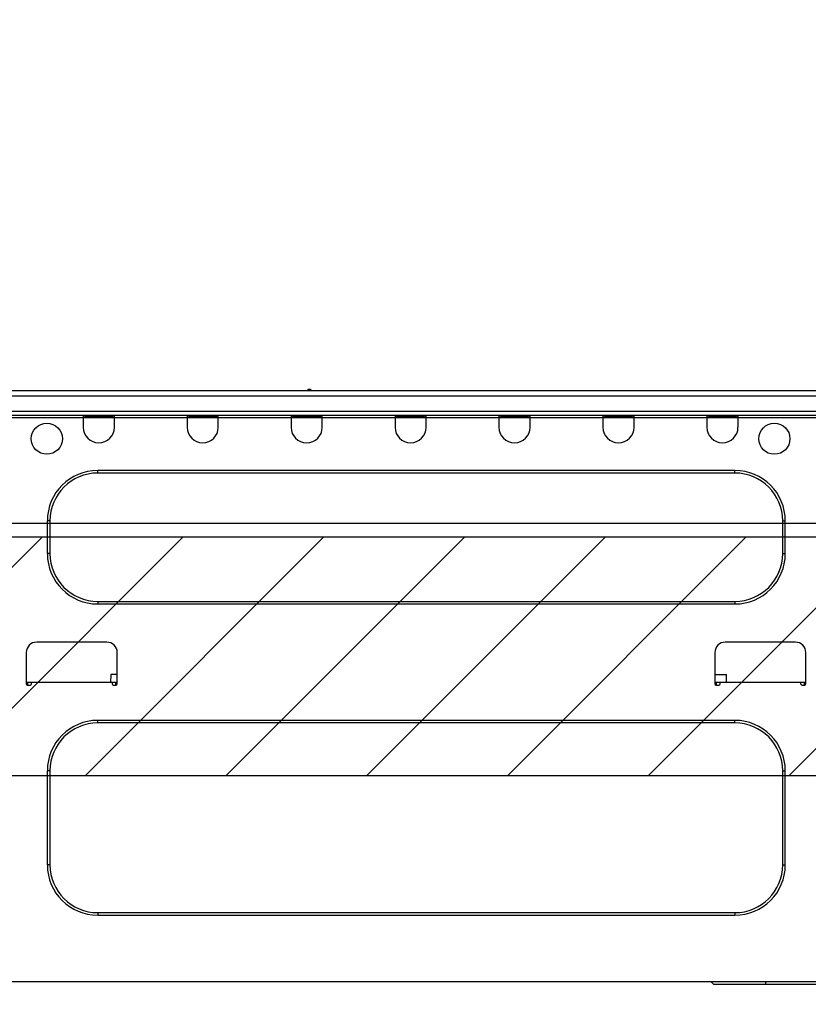
# Model space of a CAD drawing. Extents: x 0 to 26473, y -25 to 8845.
# Drawn here: x 20827 to 21125, y 2725 to 3096 of the extents above; entities that cross this region are included whole.
import ezdxf

# ---------------------------------------------------------------- set-up
doc = ezdxf.new("R2010")
doc.units = 0
doc.header["$LTSCALE"] = 50
doc.header["$MEASUREMENT"] = 0
doc.layers.get('0').update_dxf_attribs({"linetype": 'CONTINUOUS'})
doc.layers.get('DEFPOINTS').update_dxf_attribs({"color": 146, "linetype": 'CONTINUOUS'})
for name, color, linetype in [('126-甲板', 2, 'CONTINUOUS'), ('150-機器', 8, 'CONTINUOUS'), ('166-寸法B', 11, 'CONTINUOUS'), ('180-補助', 161, 'CONTINUOUS')]:
    doc.layers.add(name, color=color, linetype=linetype)
doc.styles.add('KH001', font='txt')
doc.dimstyles.new('KH1xx030', dxfattribs={"dimscale": 30, "dimtxt": 2, "dimasz": 0.6, "dimexe": 0.3, "dimexo": 1.2, "dimgap": 0.5, "dimtad": 3, "dimdec": 1, "dimdsep": 46, "dimlunit": 6, "dimtxsty": 'KH001', "dimblk": 'DOT', "dimcen": 1, "dimdle": 1, "dimclrd": 256, "dimclre": 256, "dimclrt": 256, "dimadec": 0, "dimazin": 0, "dimtfac": 1, "dimtdec": 1, "dimtix": 1, "dimtmove": 2, "dimatfit": 3, "dimldrblk": 'CLOSEDBLANK', "dimfxl": 1, "dimtolj": 1, "dimtzin": 0, "dimlwd": -1, "dimlwe": -1, "dimarcsym": 0})

# ---------------------------------------------------------------- blocks, each defined once
blk = doc.blocks.new('HT-F6S_D')
at = {"layer": '150-機器', "color": 13, "linetype": 'Continuous'}
for p, q in [((75.61, 9.2), (429.43, 9.2)), ((189.82, 9.4), (191.08, 9.4)), ((190.4, 9.69), (190.49, 9.69)), ((190.49, 9.69), (190.49, 9.69)), ((75.61, 7.24), (429.43, 7.24)), ((75.31, 0), (429.72, 0)), ((75.61, 1.47), (429.43, 1.47)), ((105.24, 0), (105.24, -0.69)), ((105.83, 0), (105.83, -0.1)), ((116.41, -0.1), (116.41, 0)), ((116.99, -0.69), (116.99, 0)), ((144.41, 0), (144.41, -0.69)), ((144.99, 0), (144.99, -0.1)), ((155.57, -0.1), (155.57, 0)), ((156.15, -0.69), (156.15, 0)), ((183.57, 0), (183.57, -0.69)), ((184.15, 0), (184.15, -0.1)), ((194.73, -0.1), (194.73, 0)), ((195.31, -0.69), (195.31, 0)), ((222.73, 0), (222.73, -0.69)), ((223.31, 0), (223.31, -0.1)), ((233.89, -0.1), (233.89, 0)), ((234.48, -0.69), (234.48, 0)), ((261.89, 0), (261.89, -0.69)), ((262.48, 0), (262.48, -0.1)), ((273.05, -0.1), (273.05, 0)), ((273.64, -0.69), (273.64, 0)), ((301.05, 0), (301.05, -0.69)), ((301.64, 0), (301.64, -0.1)), ((312.21, -0.1), (312.21, 0)), ((312.8, -0.69), (312.8, 0)), ((340.21, 0), (340.21, -0.69)), ((340.8, 0), (340.8, -0.1)), ((351.37, -0.1), (351.37, 0)), ((351.96, -0.69), (351.96, 0)), ((105.24, -0.69), (116.99, -0.69)), ((105.24, -0.69), (105.24, -4.6)), ((105.83, -0.1), (116.41, -0.1)), ((116.99, -4.6), (116.99, -0.69)), ((144.41, -0.69), (156.15, -0.69)), ((144.41, -0.69), (144.41, -4.6)), ((144.99, -0.1), (155.57, -0.1)), ((156.15, -4.6), (156.15, -0.69)), ((183.57, -0.69), (195.31, -0.69)), ((183.57, -0.69), (183.57, -4.6)), ((184.15, -0.1), (194.73, -0.1)), ((195.31, -4.6), (195.31, -0.69)), ((222.73, -0.69), (234.48, -0.69)), ((222.73, -0.69), (222.73, -4.6)), ((223.31, -0.1), (233.89, -0.1)), ((234.48, -4.6), (234.48, -0.69)), ((261.89, -0.69), (273.64, -0.69)), ((261.89, -0.69), (261.89, -4.6)), ((262.48, -0.1), (273.05, -0.1)), ((273.64, -4.6), (273.64, -0.69)), ((301.05, -0.69), (312.8, -0.69)), ((301.05, -0.69), (301.05, -4.6)), ((301.64, -0.1), (312.21, -0.1)), ((312.8, -4.6), (312.8, -0.69)), ((340.21, -0.69), (351.96, -0.69)), ((340.21, -0.69), (340.21, -4.6)), ((340.8, -0.1), (351.37, -0.1)), ((351.96, -4.6), (351.96, -0.69)), ((350.78, -20.85), (110.73, -20.85)), ((110.73, -21.83), (110.73, -20.85)), ((350.78, -21.83), (110.73, -21.83)), ((350.78, -21.83), (350.78, -20.85)), ((91.73, -39.85), (91.73, -52.18)), ((92.71, -39.85), (91.73, -39.85)), ((92.71, -39.85), (92.71, -52.18)), ((368.8, -39.85), (369.78, -39.85)), ((368.8, -52.18), (368.8, -39.85)), ((369.78, -52.18), (369.78, -39.85)), ((92.71, -52.18), (91.73, -52.18)), ((368.8, -52.18), (369.78, -52.18)), ((110.73, -70.2), (110.73, -71.17)), ((110.73, -70.2), (350.78, -70.2)), ((350.78, -70.2), (350.78, -71.17)), ((110.73, -71.17), (350.78, -71.17)), ((114.15, -85.57), (87.72, -85.57)), ((373.59, -85.57), (347.16, -85.57)), ((83.8, -89.48), (83.8, -101.23)), ((118.07, -101.23), (118.07, -89.48)), ((343.24, -89.48), (343.24, -101.23)), ((377.51, -101.23), (377.51, -89.48)), ((115.61, -97.71), (115.56, -100.64)), ((118.07, -97.71), (115.61, -97.71)), ((343.24, -97.71), (347.59, -97.71)), ((347.64, -100.64), (347.59, -97.71)), ((83.8, -100.64), (85.76, -100.64)), ((84.29, -100.64), (84.27, -101.72)), ((84.29, -101.72), (85.27, -101.72)), ((85.76, -101.23), (85.76, -100.64)), ((85.76, -100.64), (116.11, -100.64)), ((116.11, -100.64), (118.07, -100.64)), ((116.11, -100.64), (116.11, -101.23)), ((116.6, -101.72), (117.58, -101.72)), ((117.6, -101.72), (117.58, -100.64)), ((343.24, -100.64), (345.2, -100.64)), ((343.73, -100.64), (343.72, -101.72)), ((343.73, -101.72), (344.71, -101.72)), ((345.2, -101.23), (345.2, -100.64)), ((345.2, -100.64), (375.55, -100.64)), ((375.55, -100.64), (377.51, -100.64)), ((375.55, -100.64), (375.55, -101.23)), ((376.04, -101.72), (377.02, -101.72)), ((377.04, -101.72), (377.02, -100.64)), ((350.78, -115.03), (110.73, -115.03)), ((110.73, -116.01), (110.73, -115.03)), ((350.78, -116.01), (110.73, -116.01)), ((350.78, -116.01), (350.78, -115.03)), ((91.73, -134.03), (91.73, -169.47)), ((92.71, -134.03), (91.73, -134.03)), ((92.71, -134.03), (92.71, -169.47)), ((368.8, -169.47), (368.8, -134.03)), ((368.8, -134.03), (369.78, -134.03)), ((369.78, -169.47), (369.78, -134.03)), ((92.71, -169.47), (91.73, -169.47)), ((368.8, -169.47), (369.78, -169.47)), ((110.73, -187.48), (110.73, -188.46)), ((110.73, -187.48), (350.78, -187.48)), ((110.73, -188.46), (350.78, -188.46)), ((350.78, -187.48), (350.78, -188.46)), ((416.18, -213.52), (-2.25, -213.52)), ((342.85, -214.5), (341.87, -213.52)), ((362.43, -214.5), (342.85, -214.5)), ((362.43, -214.5), (362.43, -213.52)), ((385.54, -214.5), (362.43, -214.5))]:
    blk.add_line(p, q, dxfattribs=at)
for centre in [(91.54, -8.91), (365.66, -8.91)]:
    blk.add_circle(centre, 5.87, dxfattribs=at)
for centre, radius, start, end in [((189.43, 9.69), 0.49, 270, 323.1301), ((190.4, 8.96), 0.734, 90, 143.1301), ((190.49, 8.96), 0.734, 36.8699, 90), ((191.47, 9.69), 0.49, 216.8699, 270), ((191.47, 9.69), 0.49, 216.8699, 270), ((111.12, -4.6), 5.87, 180, 0), ((150.28, -4.6), 5.87, 180, 0), ((189.44, -4.6), 5.87, 180, 0), ((228.6, -4.6), 5.87, 180, 0), ((267.76, -4.6), 5.87, 180, 0), ((306.92, -4.6), 5.87, 180, 0), ((346.08, -4.6), 5.87, 180, 0), ((110.73, -39.85), 18.99, 90, 180), ((110.73, -39.85), 18.01, 90, 180), ((350.78, -39.85), 18.99, 0, 90), ((350.78, -39.85), 18.01, 0, 90), ((110.73, -52.18), 18.99, 180, 270), ((110.73, -52.18), 18.01, 180, 270), ((350.78, -52.18), 18.99, 270, 0), ((350.78, -52.18), 18.01, 270, 0), ((87.72, -89.48), 3.92, 90, 180), ((114.15, -89.48), 3.92, 0, 90), ((347.16, -89.48), 3.92, 90, 180), ((373.59, -89.48), 3.92, 0, 90), ((84.29, -101.23), 0.49, 180, 270), ((85.27, -101.23), 0.49, 270, 0), ((116.6, -101.23), 0.49, 180, 270), ((117.58, -101.23), 0.49, 270, 0), ((343.73, -101.23), 0.49, 180, 270), ((344.71, -101.23), 0.49, 270, 0), ((376.04, -101.23), 0.49, 180, 270), ((377.02, -101.23), 0.49, 270, 0), ((110.73, -134.03), 18.99, 90, 180), ((110.73, -134.03), 18.01, 90, 180), ((350.78, -134.03), 18.99, 0, 90), ((350.78, -134.03), 18.01, 0, 90), ((110.73, -169.47), 18.99, 180, 270), ((110.73, -169.47), 18.01, 180, 270), ((350.78, -169.47), 18.99, 270, 0), ((350.78, -169.47), 18.01, 270, 0)]:
    blk.add_arc(centre, radius, start, end, dxfattribs=at)
blk = doc.blocks.new('_Dot')
at = {"color": 0, "linetype": 'ByBlock', "lineweight": -2}
blk.add_line((-0.5, 0), (-1, 0), dxfattribs=at)
at = {"color": 0, "linetype": 'ByBlock', "const_width": 0.5}
blk.add_lwpolyline([(-0.25, 0, 1), (0.25, 0, 1)], format="xyb", close=True, dxfattribs=at)
blk = doc.blocks.new('*D139')
at = {"layer": '166-寸法B', "transparency": 16777216}
for p, q in [((20707.92, 2982.36), (20707.92, 3244.36)), ((21607.92, 2982.36), (21607.92, 3244.36)), ((20725.92, 3235.36), (21589.92, 3235.36))]:
    blk.add_line(p, q, dxfattribs=at)
at = {"layer": 'DEFPOINTS', "color": 0, "transparency": 16777216}
for p in [(21607.92, 3235.36), (20707.92, 2946.36), (21607.92, 2946.36)]:
    blk.add_point(p, dxfattribs=at)
at = {"layer": '166-寸法B', "transparency": 16777216, "xscale": 18, "yscale": 18, "zscale": 18, "rotation": 180}
blk.add_blockref('_Dot', (20707.92, 3235.36), dxfattribs=at)
at = {"layer": '166-寸法B', "transparency": 16777216, "xscale": 18, "yscale": 18, "zscale": 18}
blk.add_blockref('_Dot', (21607.92, 3235.36), dxfattribs=at)
at = {"layer": '166-寸法B', "transparency": 16777216, "insert": (21157.92, 3280.36), "char_height": 60, "attachment_point": 5, "style": 'KH001'}
blk.add_mtext('\\A1;900', dxfattribs=at)
blk = doc.blocks.new('_ClosedBlank')
at = {"color": 0, "linetype": 'ByBlock', "lineweight": -2}
for p, q in [((-1, 0.167), (0, 0)), ((-1, 0.167), (-1, -0.167)), ((0, 0), (-1, -0.167))]:
    blk.add_line(p, q, dxfattribs=at)
blk = doc.blocks.new('*D145')
at = {"layer": '166-寸法B', "transparency": 16777216}
for p, q in [((21357.92, 2836.93), (21357.92, 2623.93)), ((20717.92, 2683.36), (20717.92, 2623.93)), ((21339.92, 2632.93), (20735.92, 2632.93))]:
    blk.add_line(p, q, dxfattribs=at)
at = {"layer": 'DEFPOINTS', "color": 0, "transparency": 16777216}
for p in [(21357.92, 2872.93), (20717.92, 2719.36), (20717.92, 2632.93)]:
    blk.add_point(p, dxfattribs=at)
at = {"layer": '166-寸法B', "transparency": 16777216, "xscale": 18, "yscale": 18, "zscale": 18, "rotation": 180}
blk.add_blockref('_Dot', (20717.92, 2632.93), dxfattribs=at)
at = {"layer": '166-寸法B', "transparency": 16777216, "xscale": 18, "yscale": 18, "zscale": 18}
blk.add_blockref('_Dot', (21357.92, 2632.93), dxfattribs=at)
at = {"layer": '166-寸法B', "transparency": 16777216, "insert": (21037.92, 2677.93), "char_height": 60, "attachment_point": 5, "style": 'KH001'}
blk.add_mtext('\\A1;640', dxfattribs=at)

msp = doc.modelspace()

# ---------------------------------------------------------------- hatches: boundary and pattern name
at = {"layer": '180-補助'}
h = msp.add_hatch(dxfattribs=at)
h.set_pattern_fill('ANSI31', color=13, scale=300, style=0)
h.set_pattern_definition([(45, (-473869.04, 2729.116), (-26.5165043, 26.5165043), [])])
h.paths.add_polyline_path([(20717.92, 2901.36), (21357.92, 2901.36), (21357.92, 2811.36), (20717.92, 2811.36)])

# ---------------------------------------------------------------- linework, layer by layer
at = {"layer": '126-甲板'}
msp.add_lwpolyline([(20707.92, 2946.36), (21607.92, 2946.36), (21607.92, 2906.36), (20707.92, 2906.36)], close=True, dxfattribs=at)
at = {"layer": '180-補助', "color": 13}
msp.add_lwpolyline([(20717.92, 2901.36), (21357.92, 2901.36), (21357.92, 2811.36), (20717.92, 2811.36)], close=True, dxfattribs=at)

# ---------------------------------------------------------------- block references
at = {"layer": '150-機器'}
msp.add_blockref('HT-F6S_D', (20746.11, 2947.24), dxfattribs=at)

# ---------------------------------------------------------------- dimensions: what is measured, and where the dimension line sits
at = {"layer": '166-寸法B'}
for base, p1, p2, picture, middle in [((21607.92, 3235.36), (20707.92, 2946.36), (21607.92, 2946.36), '*D139', (21157.92, 3280.36)), ((20717.92, 2632.93), (21357.92, 2872.93), (20717.92, 2719.36), '*D145', (21037.92, 2677.93))]:
    dim = msp.add_linear_dim(base=base, p1=p1, p2=p2, dimstyle='KH1xx030', dxfattribs=at)
    dim.commit()
    dim.dimension.update_dxf_attribs({"geometry": picture, "text_midpoint": middle})

doc.saveas('drawing.dxf')
